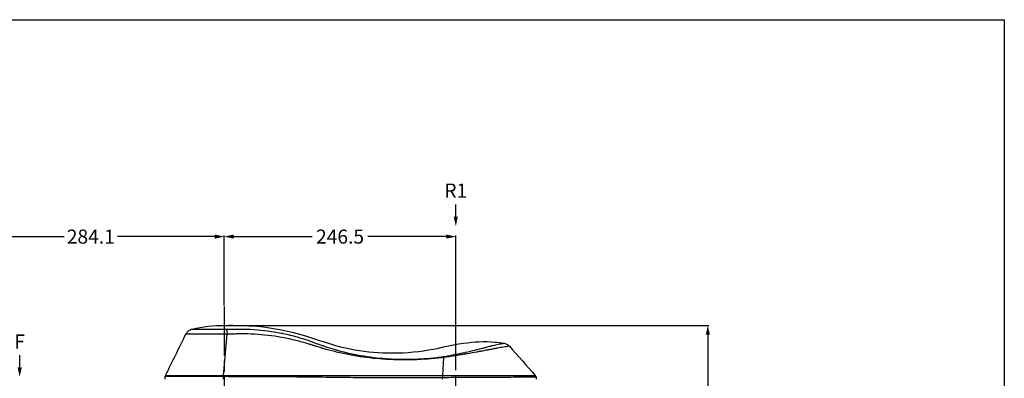
# Model space of a CAD drawing. Units: millimetres. Extents: x 2718 to 6227, y -1568 to -206.
# Drawn here: x 5179 to 6227, y -589 to -207 of the extents above; entities that cross this region are included whole.
import ezdxf

# ---------------------------------------------------------------- set-up
doc = ezdxf.new("R2010")
doc.units = ezdxf.units.MM
doc.header["$LTSCALE"] = 115.5
doc.header["$PDMODE"] = 3
doc.header["$PDSIZE"] = 1
doc.linetypes.add('PHANTOM', pattern=[0.8, 0.45, -0.05, 0.1, -0.05, 0.1, -0.05])
doc.layers.get('0').update_dxf_attribs({"linetype": 'CONTINUOUS'})
doc.layers.get('Defpoints').update_dxf_attribs({"linetype": 'CONTINUOUS'})
doc.layers.add('NONE', color=7, linetype='CONTINUOUS', plot=False)
doc.layers.add('외형선(ISO)', color=7, linetype='CONTINUOUS', lineweight=50)
doc.layers.add('좁은 외형선(ISO)', color=7, linetype='CONTINUOUS', lineweight=35)
doc.styles.get("Standard").update_dxf_attribs({"font": 'trebuc.ttf'})
doc.dimstyles.get("Standard").update_dxf_attribs({"dimtxt": 12.5, "dimasz": 9, "dimexe": 1, "dimexo": 1, "dimtad": 1, "dimdec": 3, "dimzin": 0, "dimdsep": 46, "dimtxsty": 'Standard', "dimblk": '_FILLED', "dimblk1": '_FILLED', "dimblk2": '_FILLED', "dimcen": 0.09, "dimadec": 3, "dimazin": 0, "dimtol": 1, "dimtp": 0.001, "dimtm": 0.001, "dimtfac": 1, "dimtdec": 3, "dimtofl": 0, "dimtmove": 0, "dimatfit": 3, "dimldrblk": '_FILLED', "dimfxl": 1, "dimtolj": 1, "dimtzin": 0, "dimarcsym": 0})

# ---------------------------------------------------------------- blocks, each defined once
blk = doc.blocks.new('UNICE-500')
at = {"layer": '외형선(ISO)', "lineweight": 25, "transparency": 33554610}
for p, q in [((5437.7, -637.9), (5437.8, -635.1)), ((5818.1, -635.8), (5818.1, -635.8)), ((5827.8, -633.9), (5827.8, -633.9)), ((5829.3, -635.7), (5829.3, -635.7)), ((5832.6, -635.7), (5832.7, -637.9))]:
    blk.add_line(p, q, dxfattribs=at)
for points, knots in [([(5459.9, -589.7), (5460.4, -588.7), (5461, -587.8), (5462.5, -586.3), (5463.5, -585.6), (5465.1, -584.8), (5465.9, -584.5), (5466.6, -584.4)], [0, 0, 0, 0, 0.3240805, 0.3240805, 0.6491697, 0.6491697, 0.881541, 0.881541, 0.881541, 0.881541]), ([(5466.6, -584.4), (5477.9, -581.7), (5489.5, -580.5), (5512.7, -580.4), (5524.3, -580.4), (5553.2, -583), (5570.5, -586.5), (5601.4, -596), (5615.4, -601.4), (5642.9, -607.4), (5656.2, -609.1), (5683.9, -610.3), (5698.5, -609.6), (5727.1, -605.5), (5741, -601.4), (5766.5, -598), (5777.8, -597.3), (5792.1, -598.5), (5795.3, -598.9), (5798.5, -599.5)], [0, 0, 0, 0, 3.47197, 3.47197, 6.942449, 6.942449, 12.186137, 12.186137, 16.641525, 16.641525, 20.639856, 20.639856, 24.974754, 24.974754, 29.303181, 29.303181, 32.667945, 32.667945, 33.626222, 33.626222, 33.626222, 33.626222]), ([(5798.5, -599.5), (5799.4, -599.6), (5800.4, -600), (5802.2, -600.9), (5803, -601.5), (5803.9, -602.4), (5804, -602.5), (5804.2, -602.7)], [0, 0, 0, 0, 0.2940738, 0.2940738, 0.6093542, 0.6093542, 0.6650129, 0.6650129, 0.6650129, 0.6650129]), ([(5437.8, -635.1), (5437.9, -634.8), (5437.9, -634.5), (5438.1, -634.1), (5438.1, -634), (5438.1, -634)], [0, 0, 0, 0, 0.0972188, 0.0972188, 0.1208986, 0.1208986, 0.1208986, 0.1208986]), ([(5831.8, -633.9), (5832, -634.1), (5832.2, -634.4), (5832.5, -635), (5832.5, -635.4), (5832.6, -635.7)], [0, 0, 0, 0, 0.0972073, 0.0972073, 0.2008232, 0.2008232, 0.2008232, 0.2008232])]:
    blk.add_open_spline(points, degree=3, knots=knots, dxfattribs=at)
for points in [[(5438.1, -634), (5445.4, -619.2), (5452.7, -604.5), (5459.9, -589.7)], [(5798.5, -599.5), (5798.5, -599.5), (5798.5, -599.5), (5798.5, -599.5)], [(5804.2, -602.7), (5813.4, -613.1), (5822.6, -623.5), (5831.8, -633.9)], [(5438.1, -634), (5438.1, -634), (5438.1, -634), (5438.1, -634)], [(5656.1, -636.3), (5656.1, -636.3), (5656.1, -636.3), (5656.1, -636.3)], [(5832.6, -635.7), (5832.6, -635.7), (5832.6, -635.7), (5832.6, -635.7)]]:
    blk.add_open_spline(points, degree=3, dxfattribs=at)
at = {"layer": '좁은 외형선(ISO)', "lineweight": 25, "transparency": 33554610}
for p, q in [((5499.9, -634), (5503.7, -589.9)), ((5503.5, -587.6), (5503.5, -587.6)), ((5504.4, -589.9), (5504.4, -589.9)), ((5734, -614.7), (5733, -633.9)), ((5499.9, -637.9), (5499.9, -635.1)), ((5501.7, -634), (5501.7, -634)), ((5733, -637.9), (5733, -636.3)), ((5735.6, -633.9), (5735.6, -633.9))]:
    blk.add_line(p, q, dxfattribs=at)
for centre, major_axis, ratio, start_param, end_param in [((5736.4, -622.8), (-1.5, 9.89), 0.200922, 0.389616, 0.574462), ((5499.4, -648.4), (-20.4, -0.7), 0.706981, 4.66219, 4.66575), ((5500, -635.3), (0.01, 3), 0.013488, 1.108291, 1.518459), ((5499.9, -635.3), (0, -3), 0.013353, 4.249788, 4.660026), ((5499.4, -648.4), (18.7, 0.6), 0.706418, 1.521721, 1.525437), ((5733.3, -636.4), (-0.03, 3), 0.165943, 0.589574, 1.517017), ((5733.5, -636.4), (-0.01, 3), 0.166155, 0.590401, 1.517694)]:
    blk.add_ellipse(centre, major_axis=major_axis, ratio=ratio, start_param=start_param, end_param=end_param, dxfattribs=at)
for points, knots in [([(5466.6, -584.4), (5466.6, -584.4), (5466.8, -584.4), (5467.3, -584.4), (5467.7, -584.4), (5468.4, -584.4), (5469.3, -584.4), (5469.3, -584.4), (5469.4, -584.4), (5469.4, -584.4), (5470.3, -584.4), (5471.4, -584.5), (5472.7, -584.5), (5472.7, -584.5), (5472.8, -584.5), (5472.9, -584.5), (5474.2, -584.5), (5475.7, -584.5), (5477.3, -584.5), (5477.4, -584.5), (5477.5, -584.6), (5477.6, -584.6), (5479.4, -584.6), (5481.3, -584.6), (5483.4, -584.6), (5485.2, -584.6), (5487.2, -584.6), (5489.2, -584.7), (5489.4, -584.7), (5489.6, -584.7), (5489.9, -584.7), (5491.9, -584.7), (5494, -584.7), (5496.1, -584.7), (5496.3, -584.7), (5496.6, -584.7), (5496.9, -584.7), (5498, -584.7), (5499.2, -584.7), (5500.4, -584.7), (5501, -584.7), (5501.5, -584.7), (5502.1, -584.7), (5502.4, -584.7), (5502.6, -584.7), (5502.9, -584.7), (5503, -584.7), (5503.1, -584.7), (5503.1, -584.7)], [0.5037801, 0.5037801, 0.5037801, 0.5037801, 0.5635384, 0.5635384, 0.5635384, 0.625, 0.625, 0.625, 0.6271909, 0.6271909, 0.6271909, 0.6875, 0.6875, 0.6875, 0.6907969, 0.6907969, 0.6907969, 0.75, 0.75, 0.75, 0.7543354, 0.7543354, 0.7543354, 0.817808, 0.817808, 0.817808, 0.875, 0.875, 0.875, 0.8811917, 0.8811917, 0.8811917, 0.9375, 0.9375, 0.9375, 0.9446637, 0.9446637, 0.9446637, 0.9757402, 0.9757402, 0.9757402, 0.9908311, 0.9908311, 0.9908311, 0.9982313, 0.9982313, 0.9982313, 0.9999999, 0.9999999, 0.9999999, 0.9999999]), ([(5503.1, -584.7), (5505.1, -584.6), (5507.2, -584.6), (5509.2, -584.5), (5511.7, -584.5), (5514.3, -584.4), (5516.8, -584.4), (5517.2, -584.4), (5517.5, -584.4), (5517.8, -584.4), (5522.7, -584.4), (5527.6, -584.6), (5532.4, -584.9), (5532.4, -584.9), (5532.4, -584.9), (5532.5, -584.9), (5542.2, -585.6), (5551.8, -586.8), (5561.4, -588.8), (5562, -588.9), (5562.5, -589), (5563.1, -589.1), (5568.2, -590.2), (5573.2, -591.4), (5578.3, -592.8), (5582.2, -593.9), (5586.1, -595.1), (5589.9, -596.4), (5591, -596.8), (5592.1, -597.2), (5593.3, -597.6), (5594.5, -598.1), (5595.7, -598.5), (5596.9, -599), (5598.1, -599.4), (5599.3, -599.9), (5600.4, -600.3), (5601.5, -600.7), (5602.7, -601.1), (5603.9, -601.5), (5605, -601.9), (5606.1, -602.3), (5607.3, -602.7), (5610.8, -603.9), (5614.4, -605), (5618, -606), (5619, -606.4), (5620.1, -606.6), (5621.1, -606.9), (5630.4, -609.5), (5639.9, -611.6), (5649.5, -613.1), (5658.3, -614.6), (5667.1, -615.5), (5676, -616.1), (5676.7, -616.1), (5677.4, -616.2), (5678.2, -616.2), (5682.7, -616.5), (5687.2, -616.6), (5691.7, -616.6), (5696.8, -616.7), (5701.9, -616.6), (5707, -616.3), (5711.1, -616.1), (5715.3, -615.8), (5719.4, -615.5), (5720, -615.4), (5720.7, -615.4), (5721.3, -615.3), (5723.7, -615.1), (5726.1, -614.8), (5728.5, -614.5), (5729.7, -614.4), (5730.8, -614.2), (5732, -614.1), (5732.4, -614), (5732.8, -614), (5733.2, -613.9), (5733.6, -613.9), (5733.9, -613.8), (5734.2, -613.8)], [0.0000016, 0.0000016, 0.0000016, 0.0000016, 0.0257422, 0.0257422, 0.0257422, 0.0582612, 0.0582612, 0.0582612, 0.0625, 0.0625, 0.0625, 0.1245889, 0.1245889, 0.1245889, 0.125, 0.125, 0.125, 0.25, 0.25, 0.25, 0.2572632, 0.2572632, 0.2572632, 0.3235669, 0.3235669, 0.3235669, 0.375, 0.375, 0.375, 0.3898225, 0.3898225, 0.3898225, 0.4059748, 0.4059748, 0.4059748, 0.4217972, 0.4217972, 0.4217972, 0.4375, 0.4375, 0.4375, 0.452607, 0.452607, 0.452607, 0.5, 0.5, 0.5, 0.5138491, 0.5138491, 0.5138491, 0.636499, 0.636499, 0.636499, 0.75, 0.75, 0.75, 0.7594129, 0.7594129, 0.7594129, 0.8173195, 0.8173195, 0.8173195, 0.8825891, 0.8825891, 0.8825891, 0.935929, 0.935929, 0.935929, 0.9442655, 0.9442655, 0.9442655, 0.9750995, 0.9750995, 0.9750995, 0.9905066, 0.9905066, 0.9905066, 0.9957462, 0.9957462, 0.9957462, 0.9999999, 0.9999999, 0.9999999, 0.9999999]), ([(5503.1, -584.7), (5503.3, -585.3), (5503.5, -586.8), (5503.7, -588.8), (5503.7, -589.2), (5503.7, -589.6), (5503.7, -589.9)], [0.0002181, 0.0002181, 0.0002181, 0.0002181, 0.8537168, 0.8537168, 0.8537168, 1, 1, 1, 1]), ([(5503.7, -589.9), (5503.6, -589.9), (5503.6, -589.9), (5503.5, -589.9), (5503.1, -590), (5502.8, -590), (5502.4, -590), (5501.7, -590), (5501, -590), (5500.3, -590), (5499.5, -590), (5498.7, -590), (5497.8, -590), (5497.2, -590), (5496.7, -590), (5496.1, -590), (5493.3, -590), (5490.5, -590), (5487.8, -589.9), (5487.5, -589.9), (5487.3, -589.9), (5487.1, -589.9), (5484.6, -589.9), (5482.2, -589.9), (5480, -589.9), (5477.5, -589.9), (5475.2, -589.9), (5473.1, -589.9), (5473, -589.9), (5472.9, -589.8), (5472.7, -589.8), (5470.8, -589.8), (5469, -589.8), (5467.5, -589.8), (5467.4, -589.8), (5467.3, -589.8), (5467.2, -589.8), (5465.7, -589.8), (5464.3, -589.8), (5463.2, -589.7), (5463.2, -589.7), (5463.2, -589.7), (5463.1, -589.7), (5462.1, -589.7), (5461.2, -589.7), (5460.7, -589.7), (5460.2, -589.7), (5459.9, -589.7), (5459.9, -589.7)], [0.0000035, 0.0000035, 0.0000035, 0.0000035, 0.0017675, 0.0017675, 0.0017675, 0.0089719, 0.0089719, 0.0089719, 0.0244337, 0.0244337, 0.0244337, 0.0439217, 0.0439217, 0.0439217, 0.0561459, 0.0561459, 0.0561459, 0.1194096, 0.1194096, 0.1194096, 0.125, 0.125, 0.125, 0.1827235, 0.1827235, 0.1827235, 0.246101, 0.246101, 0.246101, 0.25, 0.25, 0.25, 0.3094462, 0.3094462, 0.3094462, 0.3125, 0.3125, 0.3125, 0.3730242, 0.3730242, 0.3730242, 0.375, 0.375, 0.375, 0.4364199, 0.4364199, 0.4364199, 0.4959834, 0.4959834, 0.4959834, 0.4959834]), ([(5734, -614.7), (5733.3, -614.8), (5732.6, -614.9), (5731.8, -614.9), (5730.7, -615.1), (5729.6, -615.2), (5728.4, -615.3), (5728.4, -615.3), (5728.3, -615.3), (5728.3, -615.3), (5725.9, -615.6), (5723.5, -615.8), (5721.1, -616), (5716.3, -616.5), (5711.5, -616.8), (5706.7, -617), (5706.3, -617), (5705.8, -617), (5705.3, -617.1), (5696.2, -617.4), (5687, -617.4), (5677.8, -617), (5677.3, -617), (5676.8, -617), (5676.3, -616.9), (5667.2, -616.5), (5658, -615.6), (5648.9, -614.4), (5639.2, -613), (5629.6, -611.2), (5620.2, -609), (5619.6, -608.8), (5619, -608.7), (5618.4, -608.5), (5614.2, -607.5), (5610.1, -606.4), (5606, -605.2), (5605.4, -605), (5604.8, -604.8), (5604.2, -604.6), (5602.4, -604.1), (5600.7, -603.6), (5599, -603), (5598, -602.7), (5596.9, -602.3), (5595.9, -602), (5595.7, -602), (5595.6, -601.9), (5595.4, -601.9), (5594.2, -601.5), (5593, -601.1), (5591.8, -600.7), (5591.2, -600.5), (5590.7, -600.4), (5590.1, -600.2), (5585.8, -598.9), (5581.4, -597.7), (5577, -596.6), (5572, -595.4), (5567.1, -594.3), (5562.1, -593.4), (5562, -593.4), (5561.8, -593.3), (5561.7, -593.3), (5552.1, -591.6), (5542.5, -590.4), (5532.9, -589.9), (5532.7, -589.9), (5532.5, -589.9), (5532.3, -589.9), (5527.7, -589.6), (5523, -589.5), (5518.3, -589.5), (5518, -589.5), (5517.6, -589.5), (5517.2, -589.5), (5514.7, -589.6), (5512.2, -589.7), (5509.7, -589.7), (5507.7, -589.8), (5505.7, -589.9), (5503.7, -589.9)], [0.0000004, 0.0000004, 0.0000004, 0.0000004, 0.0097356, 0.0097356, 0.0097356, 0.0245006, 0.0245006, 0.0245006, 0.0253291, 0.0253291, 0.0253291, 0.0565473, 0.0565473, 0.0565473, 0.1188831, 0.1188831, 0.1188831, 0.125, 0.125, 0.125, 0.2433729, 0.2433729, 0.2433729, 0.25, 0.25, 0.25, 0.3677205, 0.3677205, 0.3677205, 0.4921164, 0.4921164, 0.4921164, 0.5, 0.5, 0.5, 0.5543386, 0.5543386, 0.5543386, 0.5625, 0.5625, 0.5625, 0.5854999, 0.5854999, 0.5854999, 0.599489, 0.599489, 0.599489, 0.6014125, 0.6014125, 0.6014125, 0.6177295, 0.6177295, 0.6177295, 0.625, 0.625, 0.625, 0.6831095, 0.6831095, 0.6831095, 0.7480516, 0.7480516, 0.7480516, 0.75, 0.75, 0.75, 0.875, 0.875, 0.875, 0.8774229, 0.8774229, 0.8774229, 0.9375, 0.9375, 0.9375, 0.9421103, 0.9421103, 0.9421103, 0.9742194, 0.9742194, 0.9742194, 0.9999986, 0.9999986, 0.9999986, 0.9999986]), ([(5804.2, -602.7), (5804.2, -602.7), (5804.2, -602.7), (5804.2, -602.7), (5804.1, -602.7), (5804, -602.7), (5803.7, -602.7), (5803.4, -602.8), (5803, -602.8), (5802.5, -602.9), (5802.5, -602.9), (5802.5, -602.9), (5802.4, -602.9), (5801.9, -603), (5801.2, -603.1), (5800.5, -603.2), (5799.8, -603.3), (5799, -603.5), (5798.1, -603.6), (5798, -603.6), (5797.9, -603.7), (5797.8, -603.7), (5795.9, -604), (5793.7, -604.4), (5791.2, -604.8), (5790.9, -604.9), (5790.7, -604.9), (5790.4, -605), (5789, -605.2), (5787.5, -605.5), (5785.9, -605.8), (5785.1, -606), (5784.2, -606.1), (5783.4, -606.3), (5782.9, -606.4), (5782.5, -606.5), (5782, -606.6), (5781.6, -606.7), (5781.2, -606.7), (5780.8, -606.8), (5779.1, -607.1), (5777.3, -607.5), (5775.5, -607.8), (5774.1, -608.1), (5772.6, -608.4), (5771.1, -608.6), (5770.7, -608.7), (5770.2, -608.8), (5769.8, -608.9), (5766.3, -609.5), (5762.8, -610.1), (5759.1, -610.8), (5758.7, -610.8), (5758.3, -610.9), (5757.9, -611), (5755.9, -611.3), (5753.9, -611.7), (5751.8, -612), (5750, -612.3), (5748.3, -612.6), (5746.5, -612.8), (5746.3, -612.9), (5746, -612.9), (5745.7, -613), (5743.9, -613.3), (5742.1, -613.5), (5740.2, -613.8), (5740.1, -613.8), (5739.9, -613.9), (5739.7, -613.9), (5738.7, -614), (5737.8, -614.2), (5736.8, -614.3), (5735.9, -614.4), (5735, -614.6), (5734, -614.7)], [0.4963992, 0.4963992, 0.4963992, 0.4963992, 0.5, 0.5, 0.5, 0.5321468, 0.5321468, 0.5321468, 0.5625, 0.5625, 0.5625, 0.5642706, 0.5642706, 0.5642706, 0.5963973, 0.5963973, 0.5963973, 0.625, 0.625, 0.625, 0.6285241, 0.6285241, 0.6285241, 0.6875, 0.6875, 0.6875, 0.6929657, 0.6929657, 0.6929657, 0.7251312, 0.7251312, 0.7251312, 0.7411493, 0.7411493, 0.7411493, 0.75, 0.75, 0.75, 0.757073, 0.757073, 0.757073, 0.7884556, 0.7884556, 0.7884556, 0.8125, 0.8125, 0.8125, 0.8194552, 0.8194552, 0.8194552, 0.875, 0.875, 0.875, 0.8809039, 0.8809039, 0.8809039, 0.911277, 0.911277, 0.911277, 0.9375, 0.9375, 0.9375, 0.9413955, 0.9413955, 0.9413955, 0.96875, 0.96875, 0.96875, 0.9714611, 0.9714611, 0.9714611, 0.9860351, 0.9860351, 0.9860351, 0.9999999, 0.9999999, 0.9999999, 0.9999999]), ([(5734.2, -613.8), (5735.1, -613.7), (5736, -613.5), (5736.9, -613.4), (5737.8, -613.2), (5738.8, -613), (5739.7, -612.8), (5739.8, -612.8), (5739.9, -612.8), (5740, -612.8), (5741.8, -612.4), (5743.7, -612.1), (5745.5, -611.7), (5745.6, -611.7), (5745.7, -611.7), (5745.8, -611.7), (5747.6, -611.3), (5749.4, -610.9), (5751.2, -610.5), (5753.1, -610.1), (5755.1, -609.7), (5756.9, -609.3), (5757.1, -609.3), (5757.3, -609.2), (5757.4, -609.2), (5761, -608.4), (5764.4, -607.6), (5767.8, -606.8), (5767.9, -606.7), (5768.1, -606.7), (5768.3, -606.6), (5769.9, -606.3), (5771.4, -605.9), (5772.8, -605.5), (5774.5, -605.1), (5776, -604.7), (5777.5, -604.3), (5777.7, -604.2), (5777.9, -604.2), (5778.1, -604.1), (5778.6, -604), (5779.2, -603.8), (5779.7, -603.7), (5780.5, -603.5), (5781.2, -603.3), (5781.9, -603.1), (5782.8, -602.9), (5783.6, -602.7), (5784.4, -602.5), (5785, -602.4), (5785.5, -602.2), (5786, -602.1), (5786.2, -602.1), (5786.3, -602), (5786.4, -602), (5788.8, -601.4), (5790.9, -601), (5792.7, -600.6), (5792.7, -600.6), (5792.8, -600.6), (5792.8, -600.6), (5793.7, -600.4), (5794.4, -600.2), (5795.1, -600.1), (5795.8, -600), (5796.4, -599.8), (5796.9, -599.8), (5797.4, -599.7), (5797.8, -599.6), (5798, -599.5), (5798.1, -599.5), (5798.1, -599.5), (5798.2, -599.5), (5798.3, -599.5), (5798.4, -599.5), (5798.4, -599.5), (5798.4, -599.5), (5798.4, -599.5), (5798.4, -599.5), (5798.5, -599.5), (5798.5, -599.5), (5798.5, -599.5)], [0.0000001, 0.0000001, 0.0000001, 0.0000001, 0.0145096, 0.0145096, 0.0145096, 0.029578, 0.029578, 0.029578, 0.03125, 0.03125, 0.03125, 0.0604679, 0.0604679, 0.0604679, 0.0625, 0.0625, 0.0625, 0.0913405, 0.0913405, 0.0913405, 0.1222325, 0.1222325, 0.1222325, 0.125, 0.125, 0.125, 0.1841829, 0.1841829, 0.1841829, 0.1875, 0.1875, 0.1875, 0.2152089, 0.2152089, 0.2152089, 0.2462044, 0.2462044, 0.2462044, 0.25, 0.25, 0.25, 0.2617681, 0.2617681, 0.2617681, 0.27763, 0.27763, 0.27763, 0.2964548, 0.2964548, 0.2964548, 0.3096224, 0.3096224, 0.3096224, 0.3125, 0.3125, 0.3125, 0.3733435, 0.3733435, 0.3733435, 0.375, 0.375, 0.375, 0.4049956, 0.4049956, 0.4049956, 0.436532, 0.436532, 0.436532, 0.4681128, 0.4681128, 0.4681128, 0.476599, 0.476599, 0.476599, 0.4998118, 0.4998118, 0.4998118, 0.5, 0.5, 0.5, 0.5018855, 0.5018855, 0.5018855, 0.5018855]), ([(5499.9, -635.1), (5491.6, -635.2), (5483.3, -635.1), (5475.8, -635.1), (5473.9, -635.1), (5472.1, -635.1), (5470.3, -635.1), (5468.5, -635.1), (5466.7, -635.1), (5465, -635.1), (5461.6, -635.1), (5458.5, -635.1), (5455.7, -635.1), (5452.8, -635.1), (5450.2, -635.1), (5448, -635.1), (5445.7, -635.1), (5443.8, -635.1), (5442.3, -635.1), (5441.5, -635.1), (5440.9, -635.1), (5440.3, -635.1), (5439.7, -635.1), (5439.3, -635.1), (5438.9, -635.1), (5438.2, -635.1), (5437.8, -635.1), (5437.8, -635.1)], [0, 0, 0, 0, 0.1249992, 0.1249992, 0.1249992, 0.1562561, 0.1562561, 0.1562561, 0.1874988, 0.1874988, 0.1874988, 0.2499988, 0.2499988, 0.2499988, 0.3124987, 0.3124987, 0.3124987, 0.3749991, 0.3749991, 0.3749991, 0.4062565, 0.4062565, 0.4062565, 0.4374997, 0.4374997, 0.4374997, 0.495757, 0.495757, 0.495757, 0.495757]), ([(5438.1, -634), (5438.1, -634), (5438.5, -634), (5439.2, -634), (5439.2, -634), (5439.2, -634), (5439.2, -634), (5439.6, -634), (5440, -634), (5440.6, -634), (5441.2, -634), (5441.8, -634), (5442.6, -634), (5442.6, -634), (5442.6, -634), (5442.6, -634), (5444.1, -634), (5446, -634), (5448.2, -634), (5448.2, -634), (5448.2, -634), (5448.2, -634), (5449.4, -634), (5450.6, -634), (5451.8, -634), (5453.1, -634), (5454.5, -634), (5455.9, -634), (5455.9, -634), (5455.9, -634), (5455.9, -634), (5457.3, -634), (5458.8, -634), (5460.4, -634), (5461.9, -634), (5463.5, -634), (5465.2, -634), (5465.2, -634), (5465.3, -634), (5465.3, -634), (5468.6, -634), (5472.2, -634), (5475.9, -634), (5476, -634), (5476, -634), (5476, -634), (5479.8, -634), (5483.7, -634), (5487.7, -634), (5491.7, -634), (5495.8, -634), (5499.9, -634)], [0.5042377, 0.5042377, 0.5042377, 0.5042377, 0.5625, 0.5625, 0.5625, 0.5626192, 0.5626192, 0.5626192, 0.5939151, 0.5939151, 0.5939151, 0.625, 0.625, 0.625, 0.625094, 0.625094, 0.625094, 0.6875, 0.6875, 0.6875, 0.687861, 0.687861, 0.687861, 0.7190684, 0.7190684, 0.7190684, 0.75, 0.75, 0.75, 0.7502795, 0.7502795, 0.7502795, 0.7817062, 0.7817062, 0.7817062, 0.8125, 0.8125, 0.8125, 0.8130454, 0.8130454, 0.8130454, 0.875, 0.875, 0.875, 0.8755399, 0.8755399, 0.8755399, 0.9381704, 0.9381704, 0.9381704, 1, 1, 1, 1]), ([(5499.9, -634), (5509.3, -634), (5518.7, -634), (5528.1, -634), (5528.8, -634), (5529.6, -634), (5530.4, -634), (5539.4, -634), (5548.5, -634), (5557.6, -633.9), (5557.9, -633.9), (5558.3, -633.9), (5558.6, -633.9), (5568.1, -633.9), (5577.5, -633.9), (5587, -633.9), (5595.4, -633.9), (5603.7, -633.9), (5612.1, -633.9), (5613.5, -633.9), (5614.9, -633.9), (5616.3, -633.9), (5616.6, -633.9), (5616.8, -633.9), (5617.1, -633.9), (5626.6, -633.9), (5636.1, -633.9), (5645.6, -633.9), (5645.8, -633.9), (5646, -633.9), (5646.2, -633.9), (5655.7, -633.9), (5665.2, -634), (5674.8, -634), (5674.9, -634), (5675, -634), (5675.2, -634), (5694.5, -634), (5713.7, -634), (5733, -633.9)], [0, 0, 0, 0, 0.1199116, 0.1199116, 0.1199116, 0.1295991, 0.1295991, 0.1295991, 0.2455412, 0.2455412, 0.2455412, 0.25, 0.25, 0.25, 0.3711436, 0.3711436, 0.3711436, 0.4785846, 0.4785846, 0.4785846, 0.496769, 0.496769, 0.496769, 0.5, 0.5, 0.5, 0.6224076, 0.6224076, 0.6224076, 0.625, 0.625, 0.625, 0.7482031, 0.7482031, 0.7482031, 0.75, 0.75, 0.75, 0.9999999, 0.9999999, 0.9999999, 0.9999999]), ([(5732.8, -636.3), (5713.5, -636.4), (5694.2, -636.5), (5675, -636.4), (5674.8, -636.4), (5674.6, -636.4), (5674.5, -636.4), (5665, -636.4), (5655.5, -636.3), (5646, -636.3), (5645.8, -636.3), (5645.6, -636.3), (5645.4, -636.3), (5635.9, -636.2), (5626.4, -636.1), (5617, -636), (5616.7, -636), (5616.4, -636), (5616.2, -636), (5606.4, -635.9), (5596.7, -635.7), (5586.9, -635.6), (5579, -635.5), (5571.2, -635.5), (5563.3, -635.4), (5561.7, -635.4), (5560.2, -635.4), (5558.6, -635.4), (5558.2, -635.4), (5557.9, -635.4), (5557.5, -635.4), (5547.7, -635.3), (5537.9, -635.3), (5528.1, -635.2), (5525.6, -635.2), (5523.1, -635.2), (5520.6, -635.2), (5513.7, -635.2), (5506.8, -635.2), (5499.9, -635.1)], [0, 0, 0, 0, 0.25, 0.25, 0.25, 0.251997, 0.251997, 0.251997, 0.375, 0.375, 0.375, 0.377782, 0.377782, 0.377782, 0.5, 0.5, 0.5, 0.503336, 0.503336, 0.503336, 0.628895, 0.628895, 0.628895, 0.729801, 0.729801, 0.729801, 0.75, 0.75, 0.75, 0.754452, 0.754452, 0.754452, 0.880064, 0.880064, 0.880064, 0.91188, 0.91188, 0.91188, 1, 1, 1, 1]), ([(5832.6, -635.7), (5832.6, -635.7), (5832.6, -635.7), (5832.5, -635.7), (5831.7, -635.7), (5829, -635.8), (5826.9, -635.8), (5821.7, -635.8), (5818.4, -635.8), (5810.9, -635.8), (5806.6, -635.9), (5797.2, -635.9), (5792, -635.9), (5781.2, -636), (5775.5, -636), (5763.6, -636.1), (5757.5, -636.1), (5745.3, -636.2), (5739, -636.2), (5733, -636.3)], [0.4961088, 0.4961088, 0.4961088, 0.4961088, 0.5, 0.5, 0.5625, 0.5625, 0.625, 0.625, 0.6875, 0.6875, 0.75, 0.75, 0.8125, 0.8125, 0.875, 0.875, 0.9375, 0.9375, 1, 1, 1, 1]), ([(5733.2, -633.9), (5733.2, -633.9), (5734, -633.9), (5735.5, -633.9), (5737, -633.9), (5739.3, -633.9), (5742.3, -633.9), (5744.8, -633.9), (5747.8, -633.9), (5751.3, -633.9), (5752.1, -633.9), (5752.9, -633.9), (5753.7, -633.9), (5756, -633.9), (5758.4, -633.9), (5761, -633.9), (5763.5, -633.9), (5766.1, -633.9), (5768.8, -633.9), (5768.9, -633.9), (5769, -633.9), (5769, -633.9), (5769.1, -633.9), (5769.2, -633.9), (5769.2, -633.9), (5769.3, -633.9), (5769.3, -633.9), (5769.3, -633.9), (5772.3, -633.9), (5775.2, -633.9), (5777.9, -633.9), (5780.8, -633.9), (5783.6, -633.9), (5786.2, -633.9), (5786.6, -633.9), (5787.1, -633.9), (5787.6, -633.9), (5789.9, -633.9), (5792, -633.9), (5794, -633.9), (5796.7, -633.9), (5799.1, -633.9), (5801.3, -633.9), (5801.4, -633.9), (5801.4, -633.9), (5801.5, -633.9), (5805.9, -633.9), (5810.1, -633.9), (5814, -633.9), (5815.8, -633.9), (5817.6, -633.9), (5819.2, -633.9), (5820.3, -633.9), (5821.4, -633.9), (5822.4, -633.9), (5822.8, -633.9), (5823.2, -633.9), (5823.6, -633.9), (5824.9, -633.9), (5826, -633.9), (5827, -633.9), (5827.8, -633.9), (5828.5, -633.9), (5829.1, -633.9), (5829.3, -633.9), (5829.5, -633.9), (5829.6, -633.9), (5830.9, -633.9), (5831.7, -633.9), (5831.8, -633.9), (5831.8, -633.9), (5831.8, -633.9), (5831.8, -633.9)], [0, 0, 0, 0, 0.03125, 0.03125, 0.03125, 0.0625, 0.0625, 0.0625, 0.0881521, 0.0881521, 0.0881521, 0.09375, 0.09375, 0.09375, 0.109375, 0.109375, 0.109375, 0.1240234, 0.1240234, 0.1240234, 0.1245117, 0.1245117, 0.1245117, 0.1247639, 0.1247639, 0.1247639, 0.125, 0.125, 0.125, 0.1524221, 0.1524221, 0.1524221, 0.182023, 0.182023, 0.182023, 0.1875, 0.1875, 0.1875, 0.2141459, 0.2141459, 0.2141459, 0.2494363, 0.2494363, 0.2494363, 0.25, 0.25, 0.25, 0.3197108, 0.3197108, 0.3197108, 0.3525366, 0.3525366, 0.3525366, 0.375, 0.375, 0.375, 0.3840242, 0.3840242, 0.3840242, 0.4144176, 0.4144176, 0.4144176, 0.4375, 0.4375, 0.4375, 0.4439614, 0.4439614, 0.4439614, 0.4999988, 0.4999988, 0.4999988, 0.5033622, 0.5033622, 0.5033622, 0.5033622])]:
    blk.add_open_spline(points, degree=3, knots=knots, dxfattribs=at)
for points in [[(5777.8, -607.4), (5777.8, -607.4), (5777.8, -607.4), (5777.8, -607.4)], [(5733, -636.3), (5732.9, -636.3), (5732.9, -636.3), (5732.8, -636.3)], [(5733, -633.9), (5733.1, -633.9), (5733.1, -633.9), (5733.2, -633.9)]]:
    blk.add_open_spline(points, degree=3, dxfattribs=at)
blk = doc.blocks.new('_FILLED')
at = {"color": 0, "linetype": 'ByBlock'}
blk.add_solid([(0, 0), (-1, 0.22), (-1, -0.22)], dxfattribs=at)
blk = doc.blocks.new('*D29')
at = {"color": 0, "lineweight": -2, "transparency": 16777216}
for p, q in [((5397, -511.9), (5397, -437.3)), ((5407, -438.3), (5490.6, -438.3)), ((5633.5, -438.3), (5549.9, -438.3)), ((5643.5, -532.2), (5643.5, -437.3))]:
    blk.add_line(p, q, dxfattribs=at)
at = {"layer": 'Defpoints', "color": 0, "lineweight": 25, "transparency": 16777216}
for p in [(5643.5, -438.3), (5397, -512.9), (5643.5, -533.2)]:
    blk.add_point(p, dxfattribs=at)
at = {"color": 0, "lineweight": -2, "transparency": 16777216, "xscale": 10, "yscale": 10, "zscale": 10, "rotation": 180}
blk.add_blockref('_FILLED', (5397, -438.3), dxfattribs=at)
at = {"color": 0, "lineweight": -2, "transparency": 16777216, "xscale": 10, "yscale": 10, "zscale": 10}
blk.add_blockref('_FILLED', (5643.5, -438.3), dxfattribs=at)
at = {"color": 0, "lineweight": 25, "transparency": 16777216, "insert": (5520.3, -438.3), "char_height": 15, "attachment_point": 5}
blk.add_mtext('\\A1;246.5', dxfattribs=at)
blk = doc.blocks.new('*D30')
at = {"color": 0, "lineweight": -2, "transparency": 16777216}
for p, q in [((5112.9, -567.7), (5112.9, -437.3)), ((5122.9, -438.3), (5226.7, -438.3)), ((5387, -438.3), (5283.3, -438.3)), ((5397, -511.9), (5397, -437.3))]:
    blk.add_line(p, q, dxfattribs=at)
at = {"layer": 'Defpoints', "color": 0, "lineweight": 25, "transparency": 16777216}
for p in [(5112.9, -438.3), (5397, -512.9), (5112.9, -568.7)]:
    blk.add_point(p, dxfattribs=at)
at = {"color": 0, "lineweight": -2, "transparency": 16777216, "xscale": 10, "yscale": 10, "zscale": 10, "rotation": 180}
blk.add_blockref('_FILLED', (5112.9, -438.3), dxfattribs=at)
at = {"color": 0, "lineweight": -2, "transparency": 16777216, "xscale": 10, "yscale": 10, "zscale": 10}
blk.add_blockref('_FILLED', (5397, -438.3), dxfattribs=at)
at = {"color": 0, "lineweight": 25, "transparency": 16777216, "insert": (5255, -438.3), "char_height": 15, "attachment_point": 5}
blk.add_mtext('\\A1;284.1', dxfattribs=at)
blk = doc.blocks.new('*D35')
at = {"color": 0, "lineweight": -2, "transparency": 16777216}
for p, q in [((5398, -532.9), (5912.8, -532.9)), ((5911.8, -542.9), (5911.8, -719.4)), ((5911.8, -921.3), (5911.8, -744.8)), ((5736.7, -931.3), (5912.8, -931.3))]:
    blk.add_line(p, q, dxfattribs=at)
at = {"layer": 'Defpoints', "color": 0, "lineweight": 25, "transparency": 16777216}
for p in [(5397, -532.9), (5911.8, -532.9), (5735.7, -931.3)]:
    blk.add_point(p, dxfattribs=at)
at = {"color": 0, "lineweight": -2, "transparency": 16777216, "xscale": 10, "yscale": 10, "zscale": 10}
for p, rotation in [((5911.8, -532.9), 90), ((5911.8, -931.3), 270)]:
    blk.add_blockref('_FILLED', p, dxfattribs=dict(at, rotation=rotation))
at = {"color": 0, "lineweight": 25, "transparency": 16777216, "insert": (5911.8, -732.1), "char_height": 15, "attachment_point": 5}
blk.add_mtext('\\A1;398.4', dxfattribs=at)
blk = doc.blocks.new('Arrow')
at = {"lineweight": 25, "transparency": 33554687}
blk.add_line((5289.9, -720.6), (5289.9, -733.6), dxfattribs=at)
at = {"lineweight": 25, "transparency": 33554687, "xscale": 10, "yscale": 10, "zscale": 10, "rotation": 90}
blk.add_blockref('_FILLED', (5289.9, -710.6), dxfattribs=at)

msp = doc.modelspace()

# ---------------------------------------------------------------- linework, layer by layer
at = {"linetype": 'PHANTOM', "lineweight": 25, "transparency": 33554687}
for p, q in [((5397.02, -512.88), (5397.02, -709.32)), ((5643.44, -950.32), (5643.51, -533.21))]:
    msp.add_line(p, q, dxfattribs=at)
at = {"layer": 'NONE', "lineweight": 25}
msp.add_lwpolyline([(4742.4, -207.1), (6227.4, -207.1), (6227.4, -1257.1), (4742.4, -1257.1)], close=True, dxfattribs=at)

# ---------------------------------------------------------------- block references
at = {"lineweight": 25, "transparency": 33554687, "rotation": 180}
msp.add_blockref('Arrow', (10933.44, -1137.83), dxfattribs=at)
at = {"lineweight": 25, "transparency": 33554559}
msp.add_blockref('UNICE-500', (-103.66, 47.56), dxfattribs=at)
at = {"lineweight": 25, "transparency": 33554687, "xscale": -1, "rotation": 180}
msp.add_blockref('Arrow', (-110.64, -1298.39), dxfattribs=at)

# ---------------------------------------------------------------- texts
at = {"lineweight": 25, "transparency": 33554687, "char_height": 15, "attachment_point": 5}
for s, insert, width in [('\\A1;R1', (5643.51, -389.27), 19.2409), ('\\A1;F', (5179.29, -550.07), 10.8066)]:
    msp.add_mtext(s, dxfattribs=dict(at, insert=insert, width=width))

# ---------------------------------------------------------------- dimensions: what is measured, and where the dimension line sits
at = {"lineweight": 25, "transparency": 33554687}
for base, p2, picture, middle in [((5112.92, -438.26), (5112.92, -568.68), '*D30', (5254.97, -438.26)), ((5643.51, -438.26), (5643.51, -533.21), '*D29', (5520.26, -438.26))]:
    dim = msp.add_linear_dim(base=base, p1=(5397.02, -512.88), p2=p2, dimstyle='Standard', override={"dimtxt": 15, "dimasz": 10, "dimgap": 5, "dimtad": 0, "dimtih": 1, "dimtoh": 1, "dimdec": 1, "dimcen": 0, "dimadec": 0, "dimtol": 0, "dimtdec": 1}, dxfattribs=at)
    dim.commit()
    dim.dimension.update_dxf_attribs({"geometry": picture, "text_midpoint": middle})
dim = msp.add_linear_dim(base=(5911.77, -532.88), p1=(5735.66, -931.32), p2=(5397.02, -532.88), angle=90, dimstyle='Standard', override={"dimtxt": 15, "dimasz": 10, "dimgap": 5, "dimtad": 0, "dimtih": 1, "dimtoh": 1, "dimdec": 1, "dimcen": 0, "dimadec": 0, "dimtol": 0, "dimtdec": 1}, dxfattribs=at)
dim.commit()
dim.dimension.update_dxf_attribs({"geometry": '*D35', "text_midpoint": (5911.77, -732.1)})

doc.saveas('drawing.dxf')
